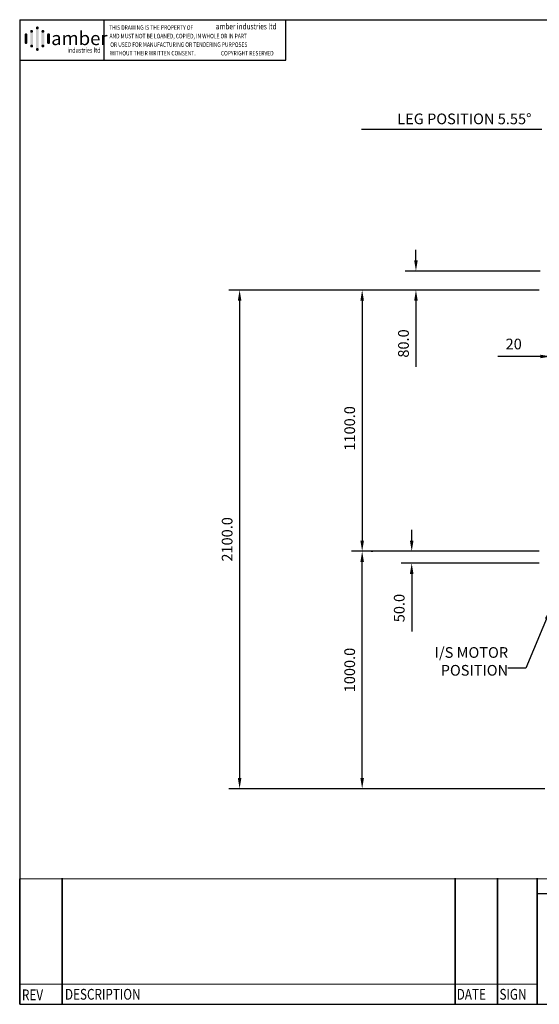
# Model space of a CAD drawing. Extents: x -13030 to -6956, y 1625 to 5771.
# Drawn here: x -13030 to -10843, y 1625 to 5771 of the extents above; entities that cross this region are included whole.
import ezdxf
from ezdxf.enums import TextEntityAlignment as Align

# ---------------------------------------------------------------- set-up
doc = ezdxf.new("R2010")
doc.units = 0
doc.header["$LTSCALE"] = 15
doc.header["$MEASUREMENT"] = 0
doc.header["$PDMODE"] = 3
doc.layers.get('0').update_dxf_attribs({"linetype": 'CONTINUOUS'})
doc.layers.get('DEFPOINTS').update_dxf_attribs({"linetype": 'CONTINUOUS'})
for name, color, linetype in [('BORDER', 7, 'CONTINUOUS'), ('G_DIMS', 4, 'CONTINUOUS'), ('TITLE_BLOCK', 7, 'CONTINUOUS')]:
    doc.layers.add(name, color=color, linetype=linetype)
doc.styles.add('1', font='swissel.ttf', dxfattribs={"width": 0.8})
doc.styles.add('MCM', font='tahoma.ttf')
doc.styles.add('ROMANS', font='romans')
doc.styles.get("Standard").update_dxf_attribs({"font": 'txt.shx'})
doc.dimstyles.new('GRAMAC', dxfattribs={"dimscale": 15, "dimtxt": 3, "dimasz": 3, "dimexe": 3, "dimexo": 3, "dimgap": 2, "dimtad": 1, "dimdec": 1, "dimrnd": 1, "dimzin": 0, "dimdsep": 46, "dimtxsty": 'ROMANS', "dimcen": -3, "dimdle": 1, "dimclrt": 7, "dimadec": 0, "dimazin": 0, "dimtfac": 0.766667, "dimtdec": 0, "dimtofl": 0, "dimtmove": 0, "dimatfit": 3, "dimfxl": 1, "dimtvp": 1.5, "dimtolj": 1, "dimtzin": 0, "dimarcsym": 0})

# ---------------------------------------------------------------- blocks, each defined once
blk = doc.blocks.new('*D4')
at = {"layer": 'DEFPOINTS', "color": 0, "transparency": 16777216}
for p in [(-10794.6, 4597.2), (-10774.6, 4382.8), (-10794.6, 4352.8)]:
    blk.add_point(p, dxfattribs=at)
at = {"layer": 'G_DIMS', "color": 0, "lineweight": -2, "transparency": 16777216}
for p, q in [((-10794.6, 4552.2), (-10794.6, 4307.8)), ((-10839.6, 4352.8), (-11017.5, 4352.8)), ((-10774.6, 4337.8), (-10774.6, 4307.8)), ((-10729.6, 4352.8), (-10684.6, 4352.8))]:
    blk.add_line(p, q, dxfattribs=at)
at = {"layer": 'G_DIMS', "color": 0, "transparency": 16777216}
for points in [[(-10839.6, 4360.3), (-10839.6, 4345.3), (-10794.6, 4352.8)], [(-10729.6, 4360.3), (-10729.6, 4345.3), (-10774.6, 4352.8)]]:
    blk.add_solid(points, dxfattribs=at)
at = {"layer": 'G_DIMS', "color": 7, "transparency": 16777216, "insert": (-10951.1, 4405.3), "char_height": 45, "attachment_point": 5, "style": 'ROMANS'}
blk.add_mtext('\\A1;20', dxfattribs=at)
blk = doc.blocks.new('*D26')
at = {"layer": 'DEFPOINTS', "color": 0, "transparency": 16777216}
for p in [(-10799.6, 4632.7), (-11588.9, 3532.5), (-10799.6, 3532.5)]:
    blk.add_point(p, dxfattribs=at)
at = {"layer": 'G_DIMS', "color": 0, "lineweight": -2, "transparency": 16777216}
for p, q in [((-10844.6, 4632.7), (-11633.9, 4632.7)), ((-11588.9, 4587.7), (-11588.9, 3577.5)), ((-10844.6, 3532.5), (-11633.9, 3532.5))]:
    blk.add_line(p, q, dxfattribs=at)
at = {"layer": 'G_DIMS', "color": 0, "transparency": 16777216}
for points in [[(-11596.4, 4587.7), (-11581.4, 4587.7), (-11588.9, 4632.7)], [(-11596.4, 3577.5), (-11581.4, 3577.5), (-11588.9, 3532.5)]]:
    blk.add_solid(points, dxfattribs=at)
at = {"layer": 'G_DIMS', "color": 7, "transparency": 16777216, "insert": (-11641.4, 4050), "char_height": 45, "attachment_point": 5, "rotation": 90, "style": 'ROMANS'}
blk.add_mtext('\\A1;1100.0', dxfattribs=at)
blk = doc.blocks.new('*D27')
at = {"layer": 'DEFPOINTS', "color": 0, "transparency": 16777216}
for p in [(-10794.6, 4712.5), (-11362.5, 4632.7), (-10799.6, 4632.7)]:
    blk.add_point(p, dxfattribs=at)
at = {"layer": 'G_DIMS', "color": 0, "lineweight": -2, "transparency": 16777216}
for p, q in [((-11362.5, 4757.5), (-11362.5, 4802.5)), ((-10839.6, 4712.5), (-11407.5, 4712.5)), ((-10844.6, 4632.7), (-11407.5, 4632.7)), ((-11362.5, 4587.7), (-11362.5, 4309))]:
    blk.add_line(p, q, dxfattribs=at)
at = {"layer": 'G_DIMS', "color": 0, "transparency": 16777216}
for points in [[(-11370, 4757.5), (-11355, 4757.5), (-11362.5, 4712.5)], [(-11370, 4587.7), (-11355, 4587.7), (-11362.5, 4632.7)]]:
    blk.add_solid(points, dxfattribs=at)
at = {"layer": 'G_DIMS', "color": 7, "transparency": 16777216, "insert": (-11415, 4407.6), "char_height": 45, "attachment_point": 5, "rotation": 90, "style": 'ROMANS'}
blk.add_mtext('\\A1;80.0', dxfattribs=at)
blk = doc.blocks.new('*D28')
at = {"layer": 'DEFPOINTS', "color": 0, "transparency": 16777216}
for p in [(-10799.6, 3532.5), (-11380.4, 3482.5), (-10799.6, 3482.5)]:
    blk.add_point(p, dxfattribs=at)
at = {"layer": 'G_DIMS', "color": 0, "lineweight": -2, "transparency": 16777216}
for p, q in [((-11380.4, 3577.5), (-11380.4, 3622.5)), ((-10844.6, 3532.5), (-11425.4, 3532.5)), ((-10844.6, 3482.5), (-11425.4, 3482.5)), ((-11380.4, 3437.5), (-11380.4, 3194.7))]:
    blk.add_line(p, q, dxfattribs=at)
at = {"layer": 'G_DIMS', "color": 0, "transparency": 16777216}
for points in [[(-11387.9, 3577.5), (-11372.9, 3577.5), (-11380.4, 3532.5)], [(-11387.9, 3437.5), (-11372.9, 3437.5), (-11380.4, 3482.5)]]:
    blk.add_solid(points, dxfattribs=at)
at = {"layer": 'G_DIMS', "color": 7, "transparency": 16777216, "insert": (-11432.9, 3293.3), "char_height": 45, "attachment_point": 5, "rotation": 90, "style": 'ROMANS'}
blk.add_mtext('\\A1;50.0', dxfattribs=at)
blk = doc.blocks.new('*D29')
at = {"layer": 'DEFPOINTS', "color": 0, "transparency": 16777216}
for p in [(-10799.6, 4632.7), (-12104.7, 2532.4), (-10774.4, 2532.4)]:
    blk.add_point(p, dxfattribs=at)
at = {"layer": 'G_DIMS', "color": 0, "lineweight": -2, "transparency": 16777216}
for p, q in [((-10844.6, 4632.7), (-12149.7, 4632.7)), ((-12104.7, 4587.7), (-12104.7, 2577.4)), ((-10819.4, 2532.4), (-12149.7, 2532.4))]:
    blk.add_line(p, q, dxfattribs=at)
at = {"layer": 'G_DIMS', "color": 0, "transparency": 16777216}
for points in [[(-12112.2, 4587.7), (-12097.2, 4587.7), (-12104.7, 4632.7)], [(-12112.2, 2577.4), (-12097.2, 2577.4), (-12104.7, 2532.4)]]:
    blk.add_solid(points, dxfattribs=at)
at = {"layer": 'G_DIMS', "color": 7, "transparency": 16777216, "insert": (-12157.2, 3582.6), "char_height": 45, "attachment_point": 5, "rotation": 90, "style": 'ROMANS'}
blk.add_mtext('\\A1;2100.0', dxfattribs=at)
blk = doc.blocks.new('*D30')
at = {"layer": 'DEFPOINTS', "color": 0, "transparency": 16777216}
for p in [(-11596.4, 3532.5), (-11588.9, 3532.5), (-10819.4, 2532.4)]:
    blk.add_point(p, dxfattribs=at)
at = {"layer": 'G_DIMS', "color": 0, "lineweight": -2, "transparency": 16777216}
for p, q in [((-11551.4, 3532.5), (-11543.9, 3532.5)), ((-11588.9, 2577.4), (-11588.9, 3487.5)), ((-10864.4, 2532.4), (-11633.9, 2532.4))]:
    blk.add_line(p, q, dxfattribs=at)
at = {"layer": 'G_DIMS', "color": 0, "transparency": 16777216}
for points in [[(-11596.4, 3487.5), (-11581.4, 3487.5), (-11588.9, 3532.5)], [(-11596.4, 2577.4), (-11581.4, 2577.4), (-11588.9, 2532.4)]]:
    blk.add_solid(points, dxfattribs=at)
at = {"layer": 'G_DIMS', "color": 7, "transparency": 16777216, "insert": (-11641.4, 3032.4), "char_height": 45, "attachment_point": 5, "rotation": 90, "style": 'ROMANS'}
blk.add_mtext('\\A1;1000.0', dxfattribs=at)

msp = doc.modelspace()

# ---------------------------------------------------------------- linework, layer by layer
at = {"ltscale": 3}
for p, q in [((-11197.39, 1626.94), (-11197.39, 2155.54)), ((-11197.39, 2155.54), (-11197.39, 1626.94)), ((-11019.89, 2155.54), (-11019.89, 1626.94)), ((-11019.89, 1626.94), (-11019.89, 2155.54)), ((-13030.26, 1624.75), (-6955.53, 1624.75))]:
    msp.add_line(p, q, dxfattribs=at)
at = {"layer": 'BORDER', "color": 7}
for p, q in [((-13030.26, 1624.75), (-13030.26, 2153.35)), ((-13030.26, 2153.35), (-13030.26, 1624.75)), ((-12851.87, 2155.54), (-12851.87, 1626.94)), ((-12851.87, 1626.94), (-12851.87, 2155.54)), ((-10851.74, 2155.54), (-10851.74, 1626.94)), ((-10851.74, 1626.94), (-10851.74, 2155.54))]:
    msp.add_line(p, q, dxfattribs=at)
at = {"layer": 'BORDER'}
for p, q in [((-10851.74, 2091.99), (-8879.74, 2091.99)), ((-13030.26, 1709.14), (-10851.74, 1711.33))]:
    msp.add_line(p, q, dxfattribs=at)
at = {"layer": 'G_DIMS'}
msp.add_line((-10832.54, 5308.39), (-11591.11, 5308.39), dxfattribs=at)
at = {"layer": 'TITLE_BLOCK'}
for p, q in [((-13030.26, 5771.06), (-6955.53, 5771.06)), ((-13030.26, 5771.06), (-13030.26, 1624.75)), ((-12674.42, 5601.02), (-12674.42, 5771.06)), ((-11910.29, 5601.02), (-11910.29, 5771.06)), ((-13030.26, 5601.02), (-11910.29, 5601.02)), ((-13030.26, 2153.35), (-6955.53, 2155.54))]:
    msp.add_line(p, q, dxfattribs=at)
at = {"layer": 'TITLE_BLOCK', "color": 30, "ltscale": 3, "const_width": 6.08}
for points in [[(-12983.05, 5722.05, 1), (-12976.98, 5722.05, 1)], [(-12959.32, 5736.4, 1), (-12953.25, 5736.4, 1)], [(-12929.52, 5722.05, -1), (-12935.59, 5722.05, -1)], [(-13006.78, 5707.7, 1), (-13000.71, 5707.7, 1)], [(-13006.78, 5674.46, -1), (-13000.71, 5674.46, -1)], [(-12905.79, 5707.7, -1), (-12911.86, 5707.7, -1)], [(-12905.79, 5674.46, 1), (-12911.86, 5674.46, 1)], [(-12983.05, 5660.11, -1), (-12976.98, 5660.11, -1)], [(-12959.32, 5645.77, -1), (-12953.25, 5645.77, -1)], [(-12929.52, 5660.11, 1), (-12935.59, 5660.11, 1)]]:
    msp.add_lwpolyline(points, format="xyb", close=True, dxfattribs=at)
at = {"layer": 'TITLE_BLOCK', "color": 30, "ltscale": 3}
for points in [[(-12986.09, 5722.05), (-12973.94, 5722.05), (-12986.09, 5660.11), (-12973.94, 5660.11)], [(-12950.21, 5736.4), (-12962.36, 5736.4), (-12950.21, 5645.77), (-12962.36, 5645.77)], [(-12926.48, 5722.05), (-12938.63, 5722.05), (-12926.48, 5660.11), (-12938.63, 5660.11)], [(-12997.67, 5707.7), (-13009.82, 5707.7), (-12997.67, 5674.46), (-13009.82, 5674.46)], [(-12914.9, 5707.7), (-12902.75, 5707.7), (-12914.9, 5674.46), (-12902.75, 5674.46)]]:
    msp.add_solid(points, dxfattribs=at)

# ---------------------------------------------------------------- texts
at = {"ltscale": 3, "style": 'ROMANS', "width": 0.8}
for s, height, p in [('REV', 45.34, (-13020.87, 1642.08)), ('DESCRIPTION', 45.3397, (-12839.81, 1644.27)), ('DATE', 45.34, (-11190.91, 1644.27)), ('SIGN', 45.34, (-11011.09, 1644.27))]:
    msp.add_text(s, height=height, dxfattribs=at).set_placement(p)
at = {"layer": 'G_DIMS', "color": 7, "style": 'ROMANS'}
msp.add_text('LEG POSITION 5.55%%D ', height=45, dxfattribs=at).set_placement((-10862.54, 5353.39), align=Align.MIDDLE_RIGHT)
at = {"layer": 'G_DIMS', "color": 7, "insert": (-10974.63, 2994.73), "char_height": 45, "attachment_point": 9}
msp.add_mtext('I/S MOTOR\\PPOSITION', dxfattribs=at)
at = {"layer": 'TITLE_BLOCK', "color": 8, "ltscale": 3, "style": 'MCM'}
msp.add_text('amber', height=57, dxfattribs=at).set_placement((-12897.61, 5664.08))
at = {"layer": 'TITLE_BLOCK', "style": 'ROMANS', "width": 0.8}
for s, p in [('THIS DRAWING IS THE PROPERTY OF ', (-12653.96, 5728.47)), ('AND MUST NOT BE LOANED, COPIED, IN WHOLE OR IN PART', (-12652.33, 5692.48)), ('WITHOUT THEIR WRITTEN CONSENT.', (-12650.69, 5620.51)), ('OR USED FOR MANUFACTURING OR TENDERING PURPOSES', (-12649.05, 5656.5)), ('COPYRIGHT RESERVED', (-12183.25, 5620.39))]:
    msp.add_text(s, height=19.1389, dxfattribs=at).set_placement(p)
at = {"layer": 'TITLE_BLOCK', "color": 30, "ltscale": 3, "style": '1', "width": 0.8}
for s, height, p in [('amber industries ltd', 24.9097, (-12205.22, 5730.3)), ('industries ltd', 20.7581, (-12829.44, 5632.02))]:
    msp.add_text(s, height=height, dxfattribs=at).set_placement(p)

# ---------------------------------------------------------------- dimensions: what is measured, and where the dimension line sits
at = {"layer": 'G_DIMS'}
for base, p1, p2, picture, middle in [((-11362.548, 4632.722), (-10794.6354, 4712.4657), (-10799.6348, 4632.722), '*D27', (-11362.548, 4407.5694)), ((-11588.8562, 3532.4657), (-10799.6348, 4632.722), (-10799.6354, 3532.4657), '*D26', (-11588.8562, 4050.0395)), ((-11380.36, 3482.47), (-10799.64, 3532.47), (-10799.64, 3482.47), '*D28', (-11380.36, 3293.27))]:
    dim = msp.add_linear_dim(base=base, p1=p1, p2=p2, angle=90, dimstyle='GRAMAC', override={"dimcen": 0}, dxfattribs=at)
    dim.commit()
    dim.dimension.update_dxf_attribs({"geometry": picture, "text_midpoint": middle, "dimtype": 160})
for base, p1, p2, picture, middle in [((-12104.73, 2532.4), (-10799.63, 4632.72), (-10774.44, 2532.4), '*D29', (-12157.23, 3582.56)), ((-11588.86, 3532.47), (-10819.44, 2532.4), (-11596.36, 3532.47), '*D30', (-11641.36, 3032.43))]:
    dim = msp.add_linear_dim(base=base, p1=p1, p2=p2, angle=90, dimstyle='GRAMAC', override={"dimcen": 0}, dxfattribs=at)
    dim.commit()
    dim.dimension.update_dxf_attribs({"geometry": picture, "text_midpoint": middle})
dim = msp.add_linear_dim(base=(-10794.64, 4352.82), p1=(-10774.64, 4382.78), p2=(-10794.64, 4597.2), dimstyle='GRAMAC', override={"dimscale": 15, "dimexe": 3, "dimexo": 3, "dimgap": 2, "dimdec": 0, "dimdle": 1}, dxfattribs=at)
dim.commit()
dim.dimension.update_dxf_attribs({"geometry": '*D4', "text_midpoint": (-10951.06, 4405.32)})

# ---------------------------------------------------------------- leaders
at = {"layer": 'G_DIMS', "annotation_type": 0, "has_hookline": 1, "hookline_direction": 1}
msp.add_leader([(-10795.88, 3288.96), (-10899.63, 3040.05), (-10944.63, 3040.05)], dimstyle='GRAMAC', dxfattribs=at)

doc.saveas('drawing.dxf')
